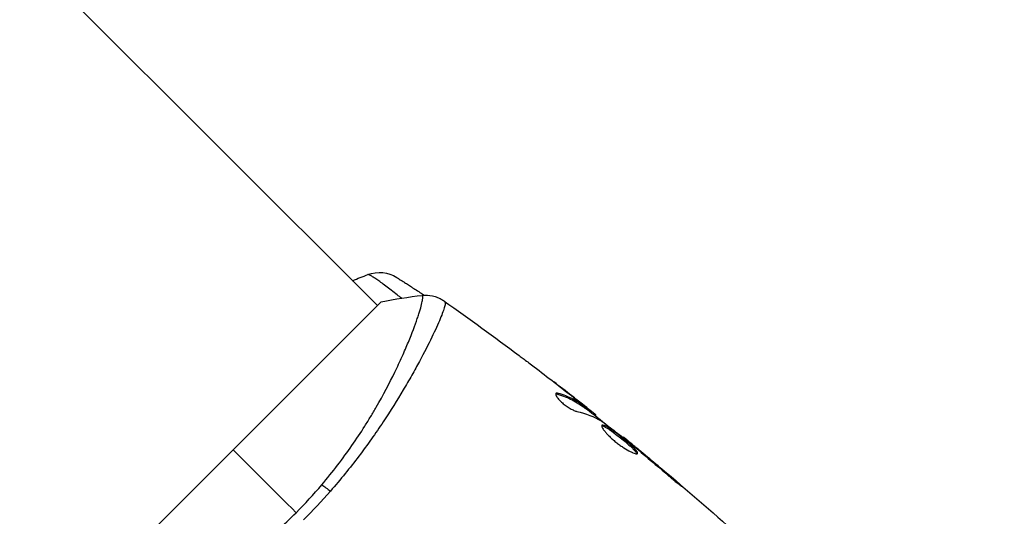
# Model space of a CAD drawing. Units: millimetres. Extents: x -3290 to 5712, y -5347 to 3873.
# Drawn here: x -93 to -2, y 67 to 114 of the extents above; entities that cross this region are included whole.
import ezdxf

# ---------------------------------------------------------------- set-up
doc = ezdxf.new("R2010")
doc.units = ezdxf.units.MM
doc.header["$LTSCALE"] = 20
doc.layers.add('2d', color=230, linetype='Continuous')
doc.layers.add('EN16630-TrainingSpace_Hatch', color=20, linetype='Continuous')

msp = doc.modelspace()

# ---------------------------------------------------------------- hatches: boundary and pattern name
at = {"layer": 'EN16630-TrainingSpace_Hatch'}
h = msp.add_hatch(dxfattribs=at)
h.set_pattern_fill('ANSI31', color=256, scale=100)
h.paths.add_polyline_path([(3068.823, 1287.608, 0.240315), (2252.739, 1293.631, 0.091763), (2075.993, 1337.02), (145.693, 1448.558, 0.185663), (-196.212, 1339.253, 0.206233), (-904.923, 1287.652, 1.224476), (-1365.6, -1381.579), (-1365.6, -2297.15, 0.414214), (-1115.6, -2547.15), (-715.269, -2547.15, 1.49599), (999.941, -3235.15), (1164.059, -3235.15, 1.026273), (3163.159, -3205), (3746, -3205, 0.414214), (4246, -2705, 0.414214), (3746, -2205), (3572.342, -2205, 0.146061), (3654.15, -1930.928), (3654.15, -1379.736, 1.169697)])
h.paths.add_polyline_path([(283.6, -266.322), (1755.85, -351.393), (1755.85, -1930.928, 0.128098), (1819.384, -2174.85), (283.6, -2174.85)], flags=16)
h.paths.add_polyline_path([(500, 2023.41, 1), (-500, 2023.41, 1)])
h.paths.add_polyline_path([(2664, 2023.41, 1), (1664, 2023.41, 1)])

# ---------------------------------------------------------------- linework, layer by layer
at = {"layer": '2d'}
for p, q in [((-60.104, 86.974), (-238.295, 265.165)), ((-59.751, 87.328), (-87.328, 59.751)), ((-55.759, 82.629), (-55.759, 82.629)), ((-43.342, 78.73), (-43.269, 78.803)), ((-42.011, 78.558), (-42.006, 78.564)), ((-41.063, 77.746), (-41.063, 77.746)), ((-41.03, 77.779), (-41.019, 77.79)), ((-40.798, 77.43), (-40.727, 77.502)), ((-40.67, 77.345), (-40.599, 77.416)), ((-39.955, 76.82), (-39.889, 76.887)), ((-39.826, 76.717), (-39.768, 76.775)), ((-37.241, 74.673), (-37.193, 74.72)), ((-36.369, 73.974), (-36.337, 74.006)), ((-35.578, 73.315), (-35.546, 73.347)), ((-32.477, 70.68), (-32.442, 70.715))]:
    msp.add_line(p, q, dxfattribs=at)
at = {"layer": '2d', "extrusion": (0, 0, -1)}
msp.add_arc((59.924, 87.07), 3, 69.15149, 122.55249, dxfattribs=at)
msp.add_ellipse((-64.341, 68.894), major_axis=(-2.284, 1.945), ratio=0.174612, start_param=0.998247, end_param=1.357534, dxfattribs=at)
at = {"layer": '2d'}
for points in [[(-62.429, 89.299), (-61.954, 89.498), (-61.475, 89.689), (-60.994, 89.873)], [(-59.751, 87.328), (-58.481, 87.59), (-57.183, 87.792), (-55.947, 87.927)], [(-53.891, 87.396), (-53.886, 87.392), (-53.874, 87.38), (-53.831, 87.346)], [(-53.891, 87.396), (-51.544, 85.742), (-49.221, 84.054), (-46.923, 82.332)], [(-46.008, 81.642), (-44.747, 80.687), (-43.495, 79.722), (-42.25, 78.746)], [(-42.006, 78.564), (-42.568, 79.002), (-43.132, 79.439), (-43.698, 79.873)], [(-43.517, 78.748), (-43.475, 78.758), (-43.416, 78.752), (-43.342, 78.73)], [(-41.019, 77.79), (-41.349, 78.05), (-41.678, 78.308), (-42.006, 78.564)], [(-41.54, 77.12), (-40.705, 76.922), (-39.95, 76.629), (-39.277, 76.234)], [(-40.646, 77.369), (-39.97, 76.834), (-39.297, 76.295), (-38.626, 75.754)], [(-39.768, 76.775), (-39.764, 76.779), (-39.805, 76.816), (-39.889, 76.887)], [(-39.277, 76.234), (-39.245, 76.215), (-39.198, 76.183), (-39.142, 76.141)], [(-37.193, 74.72), (-32.445, 70.843), (-27.815, 66.816), (-23.317, 62.651)], [(-73.539, 73.539), (-71.832, 71.832), (-69.862, 69.862), (-67.687, 67.687)], [(-36.432, 74.025), (-36.325, 73.939), (-36.203, 73.839), (-36.091, 73.746)], [(-35.546, 73.347), (-35.827, 73.581), (-36.09, 73.801), (-36.337, 74.006)], [(-36.091, 73.746), (-36.018, 73.685), (-35.946, 73.624), (-35.875, 73.565)], [(-35.875, 73.565), (-35.004, 72.833), (-34.135, 72.1), (-33.276, 71.354)], [(-32.442, 70.715), (-33.47, 71.6), (-34.505, 72.478), (-35.546, 73.347)], [(-67.687, 67.687), (-66.845, 68.529), (-66.048, 69.395), (-65.293, 70.283)], [(-64.492, 69.696), (-65.293, 68.781), (-66.13, 67.884), (-67.007, 67.007)]]:
    msp.add_open_spline(points, degree=3, dxfattribs=at)
for points, knots in [([(-57.881, 87.668), (-58.009, 87.771), (-58.136, 87.871), (-58.649, 88.277), (-59.008, 88.554), (-59.494, 88.919), (-59.647, 89.032), (-59.929, 89.237), (-60.059, 89.329), (-60.295, 89.493), (-60.401, 89.565), (-60.591, 89.687), (-60.673, 89.737), (-60.878, 89.853), (-60.962, 89.885), (-60.994, 89.873)], [0.006986324, 0.006986324, 0.006986324, 0.006986324, 0.007581985, 0.007581985, 0.009477481, 0.009477481, 0.010425229, 0.010425229, 0.011372977, 0.011372977, 0.012320725, 0.012320725, 0.013268473, 0.013268473, 0.015163969, 0.015163969, 0.015163969, 0.015163969]), ([(-58.31, 89.599), (-58.31, 89.599), (-58.262, 89.568), (-58.116, 89.475), (-58.055, 89.435), (-57.909, 89.342), (-57.825, 89.288), (-57.635, 89.166), (-57.53, 89.099), (-57.299, 88.95), (-57.172, 88.868), (-56.772, 88.609), (-56.474, 88.416), (-56.02, 88.119), (-55.886, 88.031), (-55.749, 87.942)], [0, 0, 0, 0, 0.001395388, 0.001395388, 0.002093082, 0.002093082, 0.002790776, 0.002790776, 0.00348847, 0.00348847, 0.004186164, 0.004186164, 0.005581552, 0.005581552, 0.006143202, 0.006143202, 0.006143202, 0.006143202]), ([(-65.293, 70.283), (-64.778, 70.888), (-64.282, 71.505), (-63.347, 72.726), (-62.904, 73.334), (-62.064, 74.544), (-61.666, 75.146), (-61.101, 76.042), (-60.917, 76.341), (-60.561, 76.931), (-60.389, 77.222), (-59.561, 78.658), (-58.992, 79.746), (-58.248, 81.275), (-58.018, 81.769), (-57.595, 82.712), (-57.404, 83.158), (-56.886, 84.416), (-56.611, 85.148), (-56.349, 85.921), (-56.3, 86.068), (-56.212, 86.346), (-56.173, 86.476), (-56.065, 86.841), (-56.01, 87.051), (-55.929, 87.404), (-55.902, 87.547), (-55.887, 87.709), (-55.886, 87.755), (-55.889, 87.828), (-55.893, 87.855), (-55.91, 87.883), (-55.917, 87.89), (-55.925, 87.903), (-55.927, 87.908), (-55.933, 87.919), (-55.935, 87.924), (-55.942, 87.927), (-55.944, 87.927), (-55.947, 87.927)], [0.08462881, 0.08462881, 0.08462881, 0.08462881, 0.08705078, 0.08705078, 0.08947276, 0.08947276, 0.09189473, 0.09189473, 0.09310572, 0.09310572, 0.09431671, 0.09431671, 0.09916066, 0.09916066, 0.10158263, 0.10158263, 0.10400461, 0.10400461, 0.10884856, 0.10884856, 0.11005954, 0.11005954, 0.11127053, 0.11127053, 0.11369251, 0.11369251, 0.11611448, 0.11611448, 0.11732547, 0.11732547, 0.11853646, 0.11853646, 0.11914195, 0.11914195, 0.11974744, 0.11974744, 0.12095843, 0.12095843, 0.12162508, 0.12162508, 0.12162508, 0.12162508]), ([(-53.831, 87.346), (-53.801, 87.324), (-53.791, 87.273), (-53.8, 87.114), (-53.822, 87.008), (-53.933, 86.606), (-54.069, 86.231), (-54.37, 85.509), (-54.488, 85.241), (-54.751, 84.664), (-54.897, 84.354), (-55.38, 83.359), (-55.761, 82.611), (-56.429, 81.367), (-56.666, 80.935), (-57.169, 80.046), (-57.434, 79.588), (-58.273, 78.174), (-58.893, 77.18), (-59.932, 75.617), (-60.294, 75.087), (-61.047, 74.024), (-61.438, 73.489), (-62.252, 72.412), (-62.676, 71.871), (-63.558, 70.784), (-64.019, 70.236), (-64.492, 69.696)], [-0.00000006, -0.00000006, -0.00000006, -0.00000006, 0.00219288, 0.00219288, 0.00438582, 0.00438582, 0.0087717, 0.0087717, 0.01096464, 0.01096464, 0.01315758, 0.01315758, 0.01754347, 0.01754347, 0.01973641, 0.01973641, 0.02192935, 0.02192935, 0.02631523, 0.02631523, 0.02850817, 0.02850817, 0.03070111, 0.03070111, 0.03289405, 0.03289405, 0.03508699, 0.03508699, 0.03508699, 0.03508699]), ([(-55.947, 87.927), (-55.626, 87.962), (-55.294, 87.944), (-54.825, 87.842), (-54.673, 87.796), (-54.41, 87.692), (-54.297, 87.64), (-54.08, 87.522), (-53.976, 87.456), (-53.891, 87.396)], [0, 0, 0, 0, 0.0971513, 0.0971513, 0.1448169, 0.1448169, 0.1834669, 0.1834669, 0.2252164, 0.2252164, 0.2252164, 0.2252164]), ([(-46.923, 82.332), (-46.89, 82.307), (-46.854, 82.28), (-46.763, 82.212), (-46.707, 82.169), (-46.585, 82.078), (-46.519, 82.028), (-46.314, 81.873), (-46.164, 81.76), (-46.008, 81.642)], [0.003802953, 0.003802953, 0.003802953, 0.003802953, 0.004028258, 0.004028258, 0.004321052, 0.004321052, 0.004613847, 0.004613847, 0.005199436, 0.005199436, 0.005199436, 0.005199436]), ([(-43.269, 78.803), (-43.324, 78.819), (-43.371, 78.827), (-43.446, 78.825), (-43.475, 78.815), (-43.494, 78.796)], [0, 0, 0, 0, 0.0003361609, 0.0003361609, 0.0006723218, 0.0006723218, 0.0006723218, 0.0006723218]), ([(-43.494, 78.796), (-43.519, 78.771), (-43.525, 78.73), (-43.499, 78.619), (-43.465, 78.549), (-43.361, 78.39), (-43.289, 78.299), (-43.115, 78.11), (-43.011, 78.01), (-42.786, 77.815), (-42.662, 77.719), (-42.414, 77.543), (-42.286, 77.462), (-42.044, 77.322), (-41.926, 77.263), (-41.715, 77.172), (-41.62, 77.139), (-41.54, 77.12)], [0.000672322, 0.000672322, 0.000672322, 0.000672322, 0.001130161, 0.001130161, 0.001588, 0.001588, 0.002045839, 0.002045839, 0.002503678, 0.002503678, 0.002961518, 0.002961518, 0.003419357, 0.003419357, 0.003877196, 0.003877196, 0.004335035, 0.004335035, 0.004335035, 0.004335035]), ([(-43.342, 78.73), (-42.853, 78.587), (-42.398, 78.407), (-41.763, 78.081), (-41.56, 77.962), (-41.17, 77.707), (-40.986, 77.566), (-40.798, 77.43)], [0, 0, 0, 0, 0.002970524, 0.002970524, 0.004455786, 0.004455786, 0.005941048, 0.005941048, 0.005941048, 0.005941048]), ([(-40.727, 77.502), (-40.915, 77.638), (-41.099, 77.778), (-41.489, 78.034), (-41.692, 78.152), (-42.326, 78.479), (-42.781, 78.659), (-43.269, 78.803)], [0, 0, 0, 0, 0.001485171, 0.001485171, 0.002970341, 0.002970341, 0.005940682, 0.005940682, 0.005940682, 0.005940682]), ([(-42.25, 78.746), (-41.983, 78.537), (-41.731, 78.338), (-41.257, 77.961), (-41.047, 77.793), (-40.866, 77.646)], [0, 0, 0, 0, 0.001015532, 0.001015532, 0.002031065, 0.002031065, 0.002031065, 0.002031065]), ([(-39.889, 76.887), (-39.919, 76.912), (-39.968, 76.952), (-40.107, 77.064), (-40.193, 77.134), (-40.497, 77.377), (-40.753, 77.579), (-41.019, 77.79)], [0, 0, 0, 0, 0.000502775, 0.000502775, 0.001005549, 0.001005549, 0.002011098, 0.002011098, 0.002011098, 0.002011098]), ([(-40.866, 77.646), (-40.794, 77.587), (-40.736, 77.539), (-40.647, 77.464), (-40.618, 77.439), (-40.581, 77.4), (-40.623, 77.426), (-40.727, 77.502)], [0, 0, 0, 0, 0.000405419, 0.000405419, 0.000810838, 0.000810838, 0.001621676, 0.001621676, 0.001621676, 0.001621676]), ([(-40.798, 77.43), (-40.746, 77.393), (-40.71, 77.368), (-40.677, 77.347), (-40.671, 77.344), (-40.67, 77.345)], [0, 0, 0, 0, 0.0004054221, 0.0004054221, 0.0006379335, 0.0006379335, 0.0006379335, 0.0006379335]), ([(-39.142, 76.141), (-38.681, 75.799), (-38.226, 75.451), (-37.324, 74.743), (-36.878, 74.384), (-36.432, 74.025)], [0, 0, 0, 0, 0.001910154, 0.001910154, 0.003820307, 0.003820307, 0.003820307, 0.003820307]), ([(-39.211, 75.832), (-39.227, 75.816), (-39.234, 75.79), (-39.226, 75.722), (-39.213, 75.679), (-39.165, 75.577), (-39.131, 75.519), (-39.044, 75.388), (-38.99, 75.316), (-38.865, 75.163), (-38.794, 75.082), (-38.635, 74.911), (-38.547, 74.823), (-38.361, 74.646), (-38.262, 74.555), (-38.053, 74.376), (-37.946, 74.288), (-37.727, 74.117), (-37.614, 74.033), (-37.392, 73.876), (-37.282, 73.801), (-36.956, 73.592), (-36.752, 73.475), (-36.481, 73.34), (-36.399, 73.302), (-36.249, 73.24), (-36.182, 73.216), (-36.067, 73.184), (-36.02, 73.176), (-35.946, 73.174), (-35.919, 73.182), (-35.904, 73.196)], [0, 0, 0, 0, 0.000415765, 0.000415765, 0.00083153, 0.00083153, 0.001247295, 0.001247295, 0.00166306, 0.00166306, 0.002078825, 0.002078825, 0.002494589, 0.002494589, 0.002910354, 0.002910354, 0.003326119, 0.003326119, 0.003741884, 0.003741884, 0.004157649, 0.004157649, 0.004989179, 0.004989179, 0.005404944, 0.005404944, 0.005820709, 0.005820709, 0.006236474, 0.006236474, 0.006652238, 0.006652238, 0.006652238, 0.006652238]), ([(-39.231, 75.781), (-39.223, 75.782), (-39.214, 75.782), (-39.17, 75.779), (-39.125, 75.768), (-39.019, 75.727), (-38.958, 75.698), (-38.82, 75.623), (-38.742, 75.577), (-38.576, 75.471), (-38.488, 75.412), (-38.299, 75.279), (-38.199, 75.206), (-37.893, 74.978), (-37.673, 74.807), (-37.352, 74.547), (-37.244, 74.458), (-37.034, 74.284), (-36.934, 74.198), (-36.74, 74.03), (-36.647, 73.948), (-36.477, 73.792), (-36.399, 73.719), (-36.188, 73.511), (-36.083, 73.394), (-35.992, 73.26), (-35.973, 73.223), (-35.964, 73.187), (-35.963, 73.181), (-35.962, 73.175)], [0.00030701, 0.00030701, 0.00030701, 0.00030701, 0.000413434, 0.000413434, 0.000826868, 0.000826868, 0.001240303, 0.001240303, 0.001653737, 0.001653737, 0.002067171, 0.002067171, 0.002480605, 0.002480605, 0.003307474, 0.003307474, 0.003720908, 0.003720908, 0.004134342, 0.004134342, 0.004547777, 0.004547777, 0.004961211, 0.004961211, 0.005788079, 0.005788079, 0.006201514, 0.006201514, 0.006283371, 0.006283371, 0.006283371, 0.006283371]), ([(-35.904, 73.196), (-35.89, 73.211), (-35.886, 73.234), (-35.901, 73.294), (-35.921, 73.332), (-36.011, 73.464), (-36.116, 73.582), (-36.325, 73.788), (-36.404, 73.863), (-36.575, 74.018), (-36.666, 74.099), (-36.86, 74.268), (-36.963, 74.355), (-37.17, 74.528), (-37.277, 74.616), (-37.494, 74.791), (-37.602, 74.877), (-37.815, 75.043), (-37.922, 75.124), (-38.127, 75.277), (-38.225, 75.349), (-38.414, 75.481), (-38.504, 75.542), (-38.752, 75.701), (-38.894, 75.778), (-39.105, 75.86), (-39.178, 75.865), (-39.211, 75.832)], [0.006652238, 0.006652238, 0.006652238, 0.006652238, 0.007065568, 0.007065568, 0.007478898, 0.007478898, 0.008305558, 0.008305558, 0.008718887, 0.008718887, 0.009132217, 0.009132217, 0.009545547, 0.009545547, 0.009958877, 0.009958877, 0.010372206, 0.010372206, 0.010785536, 0.010785536, 0.011198866, 0.011198866, 0.011612196, 0.011612196, 0.012438855, 0.012438855, 0.013265515, 0.013265515, 0.013265515, 0.013265515]), ([(-36.337, 74.006), (-36.47, 74.117), (-36.589, 74.216), (-36.801, 74.392), (-36.893, 74.469), (-37.041, 74.592), (-37.098, 74.639), (-37.174, 74.704), (-37.194, 74.72), (-37.193, 74.72)], [0, 0, 0, 0, 0.000630096, 0.000630096, 0.001260193, 0.001260193, 0.001890289, 0.001890289, 0.002520386, 0.002520386, 0.002520386, 0.002520386]), ([(-33.276, 71.354), (-33.149, 71.244), (-33.014, 71.128), (-32.808, 70.955), (-32.74, 70.898), (-32.605, 70.785), (-32.538, 70.73), (-32.347, 70.573), (-32.228, 70.476), (-32.033, 70.317), (-31.953, 70.252), (-31.845, 70.169), (-31.815, 70.148), (-31.811, 70.152), (-31.817, 70.159), (-31.841, 70.184), (-31.859, 70.202), (-31.986, 70.319), (-32.188, 70.497), (-32.442, 70.715)], [0, 0, 0, 0, 0.000535625, 0.000535625, 0.000803438, 0.000803438, 0.001071251, 0.001071251, 0.001606876, 0.001606876, 0.002142502, 0.002142502, 0.002678127, 0.002678127, 0.00294594, 0.00294594, 0.003213752, 0.003213752, 0.004285003, 0.004285003, 0.004285003, 0.004285003]), ([(-87.927, 55.947), (-87.927, 55.944), (-87.927, 55.942), (-87.924, 55.935), (-87.92, 55.933), (-87.908, 55.927), (-87.904, 55.925), (-87.892, 55.918), (-87.884, 55.911), (-87.857, 55.894), (-87.83, 55.889), (-87.723, 55.884), (-87.617, 55.892), (-87.336, 55.942), (-87.162, 55.981), (-86.849, 56.064), (-86.736, 56.096), (-86.493, 56.168), (-86.363, 56.208), (-85.672, 56.427), (-85.001, 56.665), (-83.83, 57.125), (-83.412, 57.296), (-82.523, 57.677), (-82.05, 57.888), (-80.58, 58.574), (-79.525, 59.102), (-77.841, 60.029), (-77.26, 60.363), (-76.085, 61.07), (-75.49, 61.444), (-74.287, 62.237), (-73.679, 62.657), (-72.759, 63.326), (-72.451, 63.556), (-71.837, 64.025), (-71.532, 64.264), (-70.623, 64.998), (-70.025, 65.507), (-68.844, 66.565), (-68.26, 67.114), (-67.687, 67.687)], [0.04049986, 0.04049986, 0.04049986, 0.04049986, 0.04112082, 0.04112082, 0.04233145, 0.04233145, 0.04293677, 0.04293677, 0.04354209, 0.04354209, 0.04475273, 0.04475273, 0.04717401, 0.04717401, 0.04959529, 0.04959529, 0.05080593, 0.05080593, 0.05201656, 0.05201656, 0.05685912, 0.05685912, 0.0592804, 0.0592804, 0.06170168, 0.06170168, 0.06654423, 0.06654423, 0.06896551, 0.06896551, 0.07138679, 0.07138679, 0.07380806, 0.07380806, 0.0750187, 0.0750187, 0.07622934, 0.07622934, 0.07865062, 0.07865062, 0.0810719, 0.0810719, 0.0810719, 0.0810719])]:
    msp.add_open_spline(points, degree=3, knots=knots, dxfattribs=at)

doc.saveas('drawing.dxf')
